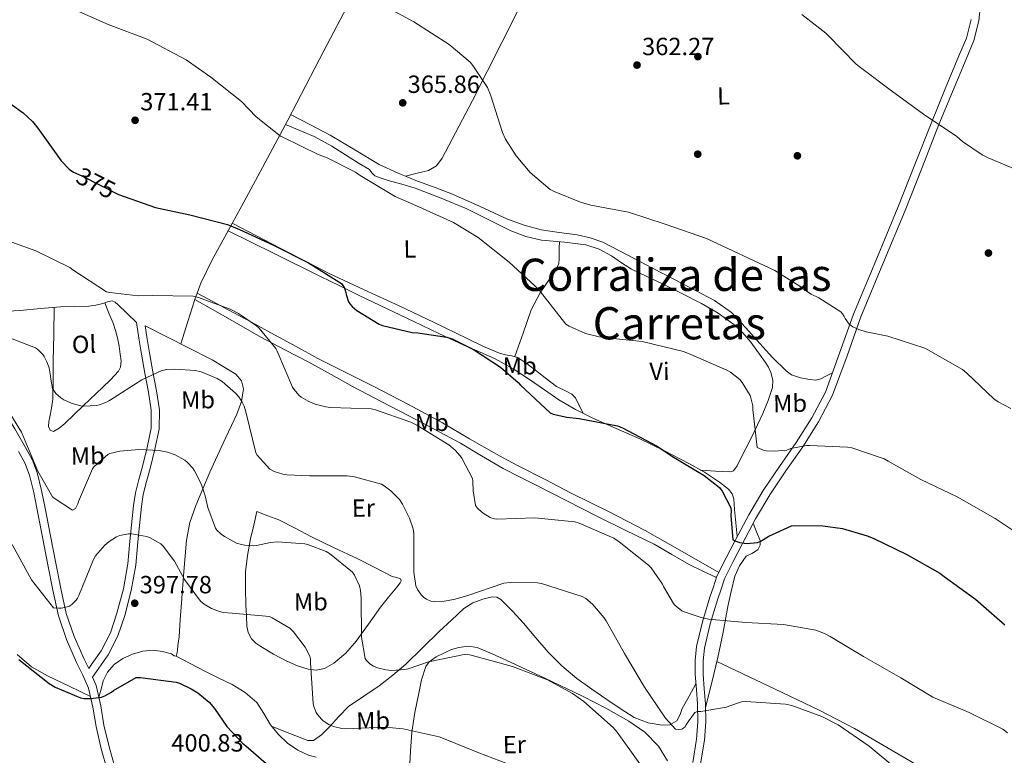
# Model space of a CAD drawing. Extents: x 573756 to 580668, y 696644 to 701346.
# Drawn here: x 575987 to 576385, y 699299 to 699596 of the extents above; entities that cross this region are included whole.
import ezdxf
from ezdxf.enums import TextEntityAlignment as Align

# ---------------------------------------------------------------- set-up
doc = ezdxf.new("R2010")
doc.units = 0
doc.header["$MEASUREMENT"] = 0
doc.linetypes.add('DGN Style 3', pattern=[109.86878, 78.4777, -31.39108])
doc.linetypes.add('DGN Style 5', pattern=[54.93439, 23.54331, -31.39108])
for name, color, linetype in [('Nivel 17', 7, 'Continuous'), ('Nivel 21', 7, 'Continuous'), ('Nivel 22', 7, 'Continuous'), ('Nivel 36', 7, 'Continuous'), ('Nivel 37', 7, 'Continuous'), ('Nivel 4', 7, 'Continuous'), ('Nivel 41', 7, 'Continuous'), ('Nivel 45', 7, 'Continuous'), ('Nivel 5', 7, 'Continuous'), ('Nivel 7', 7, 'Continuous')]:
    doc.layers.add(name, color=color, linetype=linetype)
doc.styles.add('Style-arial', font='arial.shx', dxfattribs={"bigfont": 'arialbig.shx'})
doc.styles.add('Style-ariali', font='ariali.shx', dxfattribs={"bigfont": 'arialibig.shx'})
doc.styles.add('Style-arialn', font='arialn.shx', dxfattribs={"bigfont": 'arialnbig.shx'})
doc.styles.add('Style-times', font='times.shx', dxfattribs={"bigfont": 'timesbig.shx'})

# ---------------------------------------------------------------- blocks, each defined once
blk = doc.blocks.new('5PATER_1')
at = {"layer": 'Nivel 7', "linetype": 'Continuous', "lineweight": 0}
h = blk.add_hatch(color=53, dxfattribs=at)
edge = h.paths.add_edge_path()
edge.add_ellipse((0, 0), major_axis=(-1.08, -1.13), ratio=0.999422, start_angle=0, end_angle=360)
blk = doc.blocks.new('5PERFI_1')
at = {"layer": 'Nivel 17', "linetype": 'Continuous', "lineweight": 0}
h = blk.add_hatch(color=7, dxfattribs=at)
edge = h.paths.add_edge_path()
edge.add_ellipse((0, 0), major_axis=(1.56, 0), ratio=0.999998, start_angle=0, end_angle=360)

msp = doc.modelspace()

# ---------------------------------------------------------------- linework, layer by layer
at = {"layer": 'Nivel 21', "color": 7, "linetype": 'DGN Style 3', "lineweight": 0}
for points in [[(576262.1, 699295.78, 387.65), (576263.69, 699305.34, 386.71), (576264.19, 699312.74, 385.92), (576264.02, 699320.07, 385.11), (576263.58, 699326.11, 384.35), (576263.13, 699331.97, 383.57), (576263.06, 699337.33, 383.07), (576263.6, 699342.54, 382.55), (576265.94, 699352.27, 380.6), (576268.93, 699362.01, 378.64), (576270.33, 699366.24, 378.07), (576271.74, 699370.49, 377.49), (576275.24, 699377.43, 376.53), (576278.93, 699384.75, 375.57), (576284.27, 699394.65, 374.37), (576289.99, 699404.29, 373.27), (576296.52, 699413.94, 372.25), (576303.27, 699423.63, 371.22), (576309.68, 699433.74, 369.4), (576315.31, 699444.45, 367.51), (576321.14, 699460.36, 365.85), (576326.69, 699476.09, 364.63), (576335.63, 699497.5, 363.52), (576344.53, 699519.04, 362.32), (576351.39, 699536.34, 361.06), (576358.22, 699553.6, 359.83), (576363.69, 699566.83, 358.98), (576369.22, 699580.07, 358.17), (576372.32, 699587.51, 357.77), (576374.35, 699595.46, 357.33), (576374.99, 699601.88, 356.92)], [(576025.95, 699294.04, 402.26), (576023.51, 699302.69, 401.82), (576021.46, 699311.48, 401.43), (576020.13, 699319.26, 400.88), (576018.37, 699327.4, 400.08), (576016.86, 699330.82, 398.63), (576019.34, 699334.38, 398.52), (576023.08, 699339.74, 398.36), (576027.09, 699347.45, 398.25), (576029.81, 699355.67, 398.1), (576032.48, 699365.74, 397.07), (576034.27, 699376, 395.8), (576035.15, 699385.31, 395.06), (576036.01, 699394.47, 394.32), (576036.56, 699399.55, 393.85), (576037.3, 699404.46, 393.24), (576038.6, 699409.64, 392.24), (576040.07, 699414.96, 391.19), (576042.02, 699422.72, 389.97), (576043.7, 699430.8, 388.82), (576043.8, 699438.64, 387.92), (576042.63, 699446.23, 387.03), (576041.15, 699453.96, 385.14), (576039.75, 699461.64, 383.51), (576038.77, 699467.97, 383.03), (576038.07, 699472.43, 382.69)], [(576015.29, 699334.24, 398.8), (576013.41, 699338.07, 398.04), (576009.41, 699347.17, 397.02), (576006.24, 699356.44, 395.99), (576004.07, 699366.48, 394.84), (576002.07, 699376.74, 393.69), (575999.92, 699387.8, 392.44), (575997.77, 699398.9, 391.19), (575996.31, 699406, 390.67), (575994.49, 699413.26, 390.49), (575992.47, 699418.54, 390.47), (575989.87, 699423.4, 390.61), (575987.67, 699427.18, 390.87), (575985.48, 699430.9, 391.12), (575983.47, 699434.26, 391.32), (575981.32, 699437.76, 391.38), (575979.11, 699440.56, 391.27), (575976.22, 699442.84, 391.12), (575971.2, 699445.61, 391.05), (575966.31, 699447.84, 390.55), (575961.43, 699449.88, 389.43), (575956.6, 699451.9, 388.31)]]:
    msp.add_polyline3d(points, dxfattribs=at)
at = {"layer": 'Nivel 21', "color": 7, "linetype": 'Continuous', "lineweight": 0}
for points in [[(576258.93, 699296.32, 387.65), (576260.49, 699305.71, 386.71), (576260.97, 699312.81, 385.92), (576260.81, 699319.92, 385.11), (576260.37, 699325.87, 384.35), (576259.91, 699331.82, 383.57), (576259.84, 699337.48, 383.07), (576260.43, 699343.09, 382.55), (576262.84, 699353.12, 380.6), (576265.86, 699362.99, 378.64), (576267.27, 699367.25, 378.07), (576268.68, 699371.5, 377.49), (576272.39, 699378.86, 376.53), (576276.1, 699386.22, 375.57), (576281.5, 699396.22, 374.37), (576287.3, 699406, 373.27), (576293.89, 699415.74, 372.25), (576300.62, 699425.39, 371.22), (576306.93, 699435.33, 369.4), (576312.39, 699445.74, 367.51), (576318.15, 699461.44, 365.85), (576323.72, 699477.23, 364.63), (576332.69, 699498.72, 363.52), (576341.58, 699520.24, 362.32), (576348.43, 699537.52, 361.06), (576355.27, 699554.8, 359.83), (576360.75, 699568.05, 358.98), (576366.28, 699581.29, 358.17), (576369.29, 699588.52, 357.77), (576371.21, 699596.02, 357.33)], [(576015.29, 699334.24, 398.8), (576016.68, 699336.24, 398.52), (576020.3, 699341.42, 398.36), (576024.09, 699348.72, 398.25), (576026.7, 699356.59, 398.1), (576029.3, 699366.44, 397.07), (576031.05, 699376.43, 395.8), (576031.92, 699385.61, 395.06), (576032.78, 699394.8, 394.32), (576033.34, 699399.97, 393.85), (576034.12, 699405.1, 393.24), (576035.46, 699410.47, 392.24), (576036.94, 699415.79, 391.19), (576038.86, 699423.44, 389.97), (576040.46, 699431.15, 388.82), (576040.55, 699438.41, 387.92), (576039.43, 699445.68, 387.03), (576037.96, 699453.37, 385.14), (576036.55, 699461.1, 383.51), (576035.56, 699467.47, 383.03), (576034.57, 699473.84, 382.55)], [(576022.86, 699292.98, 402.26), (576020.34, 699301.87, 401.82), (576018.25, 699310.83, 401.43), (576016.92, 699318.64, 400.88), (576015.24, 699326.38, 400.08), (576012.95, 699331.6, 399.05), (576010.44, 699336.69, 398.04), (576006.36, 699345.98, 397.02), (576003.08, 699355.57, 395.99), (576000.87, 699365.83, 394.84), (575998.86, 699376.11, 393.69), (575996.71, 699387.18, 392.44), (575994.57, 699398.26, 391.19), (575993.12, 699405.27, 390.67), (575991.37, 699412.27, 390.49), (575989.49, 699417.18, 390.47), (575987.02, 699421.81, 390.61)]]:
    msp.add_polyline3d(points, dxfattribs=at)
at = {"layer": 'Nivel 22', "color": 30, "linetype": 'DGN Style 5', "lineweight": 30, "elevation": 375, "flags": 128}
msp.add_lwpolyline([(576010.11, 699534), (576012.75, 699532.82), (576027.06, 699525.59), (576027.34, 699525.49)], dxfattribs=at)
at = {"layer": 'Nivel 36', "color": 92, "linetype": 'Continuous', "lineweight": 0}
for points in [[(576052.4, 699465.22, 383.05), (576055.26, 699474.17, 381.9), (576058.12, 699483.12, 380.76), (576060.58, 699489.67, 379.72), (576065.15, 699499.09, 377.82), (576070.15, 699508.33, 376.08), (576077.83, 699522.34, 374), (576085.45, 699536.37, 371.93), (576090.51, 699545.88, 370.41), (576095.56, 699555.44, 368.92), (576102.86, 699569.42, 367.27), (576110.15, 699583.41, 366.1), (576120.76, 699603.52, 365.12), (576131.53, 699623.6, 364.05), (576140.82, 699639.77, 361.99), (576150.09, 699655.92, 360.02), (576158.32, 699671.12, 358.84), (576166.56, 699686.32, 357.65)], [(576143.1, 699532.82, 368.37), (576147.71, 699533.99, 367.65), (576152.33, 699535.15, 366.93), (576155.57, 699537.04, 366.65), (576157.9, 699540.14, 366.55), (576170.03, 699563.4, 365.3), (576181.9, 699586.74, 364.05), (576195.45, 699613.76, 362.89), (576202.23, 699627.26, 362.08), (576209.03, 699640.69, 360.73), (576215.18, 699652.77, 359.16), (576221.33, 699664.85, 357.6)], [(576096.71, 699557.64, 368.66), (576104.71, 699553.53, 368.63), (576112.71, 699549.42, 368.6), (576122.58, 699543.44, 368.51), (576132.49, 699537.52, 368.4), (576140.13, 699534.02, 368.38), (576147.91, 699530.86, 368.34), (576154.96, 699528.21, 368.19), (576161.99, 699525.55, 367.96), (576173.13, 699520.53, 367.55), (576184.26, 699515.44, 367.12), (576190.93, 699513.05, 366.85), (576197.77, 699511.22, 366.61), (576204.99, 699510.15, 366.54), (576212.23, 699509.17, 366.55), (576217.57, 699508.01, 366.55), (576222.67, 699506.16, 366.55), (576232.68, 699500.94, 366.58), (576242.7, 699495.73, 366.61), (576251.5, 699491.15, 366.64), (576260.3, 699486.57, 366.68), (576267.72, 699482.7, 366.82), (576274.51, 699477.87, 367.06), (576280.35, 699471.69, 367.32), (576285.96, 699465.33, 367.57), (576291.14, 699459.74, 367.8), (576296.58, 699454.26, 368.02), (576298.7, 699452.77, 368.01), (576302.36, 699451.48, 367.79), (576306.19, 699450.8, 367.57), (576308.42, 699450.59, 367.61), (576310.54, 699451.05, 367.51), (576312.9, 699452.31, 367.09), (576315.26, 699453.56, 366.68)], [(576262.1, 699414.27, 375.08), (576268.04, 699413.91, 373.95), (576273.99, 699413.55, 372.82), (576275.32, 699413.99, 372.55), (576276.76, 699415.99, 372.19), (576277.9, 699418.35, 371.93), (576282.71, 699427.67, 371.33), (576287.18, 699437.17, 370.77), (576289.31, 699442.31, 370.29), (576291.02, 699447.53, 369.81), (576291.22, 699450.57, 369.55), (576290.44, 699453.61, 369.3), (576289.44, 699455.73, 369.24), (576288.2, 699457.71, 369.24), (576282.34, 699465.84, 368.65), (576279.12, 699469.58, 368.36), (576275.47, 699473.01, 368.21), (576269.17, 699477.6, 368.27), (576262.47, 699481.46, 368.34), (576254.49, 699485.53, 368.3), (576246.47, 699489.52, 368.28), (576240.36, 699492.4, 368.31), (576234.25, 699495.28, 368.34), (576230.16, 699497.93, 368.34), (576226.12, 699500.72, 368.34), (576221.13, 699503.36, 368.34), (576215.82, 699505.07, 368.34), (576211.53, 699505.68, 368.37), (576207.24, 699506.16, 368.4), (576202.57, 699506.58, 368.44), (576197.9, 699507.05, 368.47), (576191.61, 699508.47, 368.6), (576185.54, 699510.77, 368.79), (576176.63, 699515.19, 369.12), (576167.75, 699519.6, 369.43), (576157.48, 699524.01, 369.66), (576147.02, 699527.92, 369.75), (576141.52, 699529.55, 369.75), (576136.01, 699531.12, 369.75), (576133.3, 699531.95, 369.75), (576130.63, 699532.91, 369.75), (576129.54, 699534.13, 369.69), (576128.52, 699535.47, 369.62), (576124.44, 699537.98, 369.57), (576120.33, 699540.46, 369.56), (576113.39, 699544.92, 369.65), (576106.19, 699548.85, 369.62), (576100.4, 699551.25, 369.41), (576094.62, 699553.66, 369.2)], [(576073.18, 699513.86, 375.26), (576092.75, 699503.7, 374.62), (576112.33, 699493.55, 373.97), (576126.38, 699486.94, 373.72), (576140.55, 699480.56, 373.65), (576154.42, 699473.89, 373.62), (576168.26, 699467.18, 373.59), (576174.55, 699464.19, 373.52), (576180.94, 699461.42, 373.4), (576183.44, 699460.82, 373.29), (576185.99, 699460.4, 373.2), (576188.17, 699459.76, 373.2), (576191.63, 699457.51, 373.24), (576194.89, 699455.02, 373.27), (576199.44, 699451.5, 373.25), (576203.98, 699447.98, 373.2), (576208.19, 699445.99, 373.06), (576210.19, 699444.95, 373.08), (576211.59, 699443.38, 373.33), (576213.12, 699440.28, 373.99), (576214.65, 699437.18, 374.65)], [(576071.52, 699510.83, 375.71), (576090.16, 699501.61, 375.51), (576108.81, 699492.4, 375.32), (576116.58, 699488.55, 374.85), (576124.36, 699484.72, 374.42), (576135.35, 699479.41, 374.42), (576146.38, 699474.16, 374.42), (576156.45, 699469.38, 374.42), (576166.54, 699464.62, 374.42), (576172.92, 699461.94, 374.45), (576179.27, 699459.18, 374.49), (576186.47, 699455.11, 374.49), (576193.42, 699450.61, 374.49), (576199.16, 699446.62, 374.49), (576204.94, 699442.67, 374.49), (576211.64, 699438.72, 374.57), (576218.57, 699435.18, 374.74), (576228.04, 699431.01, 375.04), (576237.51, 699426.86, 375.25), (576247.47, 699421.99, 375.22), (576257.35, 699416.94, 375.12), (576263.62, 699413.41, 375.06), (576269.71, 699409.46, 375), (576273.38, 699406.53, 374.96), (576274.75, 699404.74, 374.95), (576275.47, 699402.67, 374.93), (576275.64, 699400.56, 374.91), (576275.78, 699398.45, 374.93), (576276.32, 699393.03, 375.17), (576276.85, 699387.61, 375.41)], [(576187.22, 699460.04, 373.2), (576190.48, 699469.5, 372.02), (576193.74, 699478.96, 370.84), (576197.34, 699485.71, 370.26), (576201.67, 699492.14, 369.81), (576203.52, 699494.84, 369.46), (576204.87, 699497.58, 369.11), (576205.02, 699499.54, 369.1), (576205, 699501.61, 369.05), (576205.09, 699503.98, 368.73), (576205.19, 699506.35, 368.42)], [(575982.6, 699478.32, 383.49), (575987.72, 699478.7, 383.19), (575995.81, 699479.51, 382.31), (576003.91, 699480.18, 381.4), (576009.64, 699480.28, 380.88), (576015.37, 699480.43, 380.37), (576018.23, 699480.86, 380.14), (576021.06, 699481.46, 379.93), (576022.94, 699482.13, 379.85), (576024.78, 699482.54, 379.93), (576025.98, 699482.01, 380.07), (576027.02, 699481.07, 380.31), (576030.79, 699477.46, 381.43), (576034.57, 699473.84, 382.55)], [(576058.12, 699483.12, 380.76), (576071.43, 699475.5, 380.31), (576084.75, 699467.89, 379.86), (576094.41, 699462.81, 379.2), (576104.14, 699457.84, 378.84), (576113.02, 699452.82, 379.19), (576121.93, 699447.85, 379.61), (576133.19, 699441.99, 380.13), (576144.46, 699436.14, 380.63), (576154.84, 699430.67, 380.42), (576165.19, 699425.14, 379.67), (576173.77, 699420, 378.86), (576182.41, 699414.96, 378.2), (576189.1, 699411.57, 378.18), (576195.78, 699408.18, 378.39), (576208.14, 699401.9, 378.99), (576220.49, 699395.63, 379.54), (576231.94, 699389.99, 379.66), (576243.4, 699384.37, 379.48), (576250.42, 699380.22, 379.24), (576257.48, 699376.18, 378.71), (576263, 699373.59, 378.13), (576268.52, 699371.01, 377.56)], [(576269.41, 699372.95, 377.31), (576254.58, 699381.44, 377.94), (576239.75, 699389.94, 378.58), (576224.93, 699397.62, 378.76), (576209.93, 699404.98, 378.45), (576199.33, 699410.44, 377.69), (576188.75, 699415.92, 377.05), (576184.23, 699418.27, 377.12), (576179.72, 699420.66, 377.3), (576168.85, 699426.96, 378.01), (576158.02, 699433.33, 378.64), (576144.22, 699440.79, 378.77), (576130.31, 699448.05, 378.52), (576118.98, 699453.63, 377.81), (576107.72, 699459.31, 377.37), (576098.95, 699464.08, 377.82), (576090.19, 699468.85, 378.52), (576080.89, 699473.88, 379.5), (576071.56, 699478.9, 380.18), (576065.3, 699482.24, 380.27), (576059.04, 699485.58, 380.37)], [(576001.39, 699479.97, 381.68), (576001.21, 699469.06, 382.85), (576001.03, 699458.16, 384.02), (576000.98, 699450.51, 384.83), (576000.84, 699442.86, 385.62), (576000.35, 699439.3, 385.85), (575999.62, 699435.76, 386), (575999.25, 699433.84, 386.18), (575999.05, 699431.92, 386.32), (575999.81, 699430.45, 386.31), (576001.16, 699429.87, 386.2), (576003.45, 699431.14, 385.89), (576005.64, 699433.07, 385.62), (576013.26, 699440.35, 384.99), (576020.81, 699447.66, 384.4), (576024.09, 699450.69, 384.21), (576027.27, 699454.13, 383.96), (576028.1, 699455.75, 383.79), (576028.33, 699458.39, 383.44), (576028.04, 699461.04, 383.06), (576027.62, 699464.32, 382.59), (576026.95, 699467.57, 382.1), (576026.11, 699470.57, 381.46), (576025.1, 699473.52, 380.88), (576023.46, 699477.62, 380.39), (576021.83, 699481.73, 379.9)], [(576038.07, 699472.43, 382.69), (576046.78, 699468.05, 382.91), (576055.5, 699463.66, 383.12), (576065.13, 699458.74, 383.4), (576074.57, 699452.91, 383.83), (576076.87, 699450.28, 384.07), (576077.71, 699447.09, 384.4), (576076.88, 699441.92, 384.98), (576075.08, 699436.85, 385.56), (576069.57, 699425.16, 387.02), (576064.2, 699413.49, 388.56), (576058.46, 699400, 391.25), (576056.14, 699393.11, 392.75), (576054.79, 699385.97, 393.88), (576053.71, 699373.36, 395.11), (576052.75, 699360.75, 396.31), (576052.24, 699353.9, 397.08), (576051.72, 699347.05, 397.85), (576051.44, 699344.49, 398.1), (576051.08, 699341.94, 398.29), (576050.93, 699340.57, 398.29), (576050.51, 699339.25, 398.29), (576049.73, 699339.43, 398.36), (576048.71, 699340.21, 398.42), (576045, 699341.18, 398.64), (576041.29, 699341.68, 398.87), (576037.09, 699341.23, 399.36), (576032.91, 699340.02, 399.76), (576029.06, 699338.36, 399.81), (576025.61, 699335.92, 399.83), (576022.88, 699332.82, 399.73), (576021.19, 699329.26, 399.83), (576020.28, 699325.99, 400.19), (576019.38, 699322.73, 400.54)], [(576083.08, 699397.55, 388.05), (576081.83, 699392.05, 388.53), (576080.58, 699386.54, 389.01), (576079.28, 699379.9, 390.01), (576078.6, 699373.23, 391.25), (576078.56, 699366.55, 392.28), (576078.73, 699359.85, 393.3), (576078.87, 699355.61, 394.45), (576079.11, 699351.41, 395.61), (576079.62, 699348.77, 395.93), (576080.97, 699346.22, 396.05), (576082.74, 699344.47, 396.06), (576084.75, 699343.15, 396.05), (576089.89, 699340.05, 396.06), (576095.18, 699337.2, 395.86), (576099.46, 699335.37, 395.31), (576103.82, 699334, 394.58), (576107.09, 699333.57, 394.08), (576110.34, 699334.32, 393.56), (576114.11, 699336.48, 392.75), (576119.01, 699340.47, 391.34), (576123.21, 699345.26, 390.1), (576128.09, 699352.17, 389.35), (576132.94, 699359.02, 388.63), (576136.23, 699363.04, 387.84), (576139.59, 699367.02, 387.03), (576140.94, 699368.79, 386.74), (576141.3, 699369.69, 386.62), (576141.06, 699370.42, 386.52), (576139.46, 699370.98, 386.8), (576137.67, 699371.38, 387.29), (576130.66, 699375.02, 388.46), (576123.59, 699378.61, 389.27), (576114.34, 699382.95, 389.58), (576105.1, 699387.31, 389.33), (576098.61, 699390.92, 388.78), (576091.98, 699394.22, 388.31), (576087.53, 699395.89, 388.18), (576083.08, 699397.55, 388.05)], [(576264.06, 699318.54, 385.28), (576266.55, 699328.61, 383.58), (576269.04, 699338.68, 381.88), (576271.14, 699348.92, 380.35), (576273.01, 699359.23, 379.06), (576274.36, 699365.38, 378.36), (576275.89, 699371.51, 377.65), (576277.75, 699375.71, 377.11), (576280.43, 699379.51, 376.56), (576282.75, 699380.71, 376.28), (576285.1, 699382.07, 375.99), (576286.07, 699383.96, 375.7), (576286.06, 699385.85, 375.41), (576284.69, 699389.36, 375), (576283.32, 699392.88, 374.59)], [(576089.23, 699310.82, 398.8), (576096.43, 699308.04, 397.3), (576103.62, 699305.26, 395.8), (576105.91, 699305.25, 395.37), (576109.17, 699307.54, 394.88), (576112.26, 699310.57, 394.45), (576116.2, 699314.86, 393.79), (576120.14, 699318.9, 393.17), (576126.32, 699323.1, 392.52), (576132.49, 699327.34, 391.89), (576137.94, 699331.57, 391.15), (576143.18, 699336.05, 390.29), (576149.96, 699342.6, 388.49), (576156.68, 699349.17, 387.03), (576161.56, 699353.82, 386.72), (576166.6, 699358.45, 386.45), (576170.23, 699360.74, 386.27), (576174.22, 699362.29, 386.13), (576178.02, 699363.15, 386.31), (576179.91, 699362.99, 386.51), (576181.51, 699362.16, 386.71), (576186.27, 699357.45, 387.41), (576190.67, 699352.5, 388.12), (576195.62, 699346.68, 389.04), (576200.65, 699340.91, 389.85), (576206.12, 699335.34, 389.77), (576212.1, 699330.29, 389.14), (576218.15, 699325.96, 388.65), (576224.26, 699321.77, 388.12), (576229.69, 699318.1, 387.47), (576235.34, 699314.54, 386.77), (576240.87, 699312.39, 386.51), (576246.6, 699311.47, 386.2), (576249.66, 699311.54, 385.62), (576252.55, 699313.14, 384.98), (576253.87, 699315.66, 384.58), (576254.67, 699318.19, 384.34), (576257.43, 699323.14, 384.2), (576260.2, 699328.09, 384.06)], [(576144.66, 699293.28, 398.31), (576145.14, 699300.97, 396.54), (576145.61, 699308.66, 394.77), (576146.78, 699316.51, 393.04), (576148.49, 699324.33, 391.64), (576149.54, 699329.71, 391.3), (576151.3, 699335.09, 391.12), (576152.65, 699337, 390.88), (576155.49, 699339, 390.46), (576158.73, 699340.59, 390.17), (576161.63, 699341.88, 390.07), (576164.62, 699342.77, 390.04), (576168.34, 699343.28, 390.03), (576171.98, 699342.7, 390.04), (576177.99, 699340.15, 390.07), (576183.95, 699337.46, 390.1), (576199.23, 699330.35, 390.05), (576214.47, 699323.18, 389.85), (576223.91, 699318.33, 389.34), (576233.16, 699313.07, 388.88), (576239.63, 699308.66, 388.87), (576245.06, 699302.96, 388.88), (576248.67, 699297.07, 388.8)], [(575986.51, 699339.95, 400.15), (575992.29, 699335, 400.03), (575998.73, 699331.31, 399.96), (576007.36, 699327.13, 400.2), (576015.98, 699322.95, 400.44)], [(576107.08, 699298.54, 398.55), (576103.97, 699299.27, 398.58), (576099.58, 699301.32, 398.62), (576095.5, 699304.18, 398.68), (576091.78, 699307.7, 398.75), (576088.58, 699311.6, 398.81), (576085.95, 699316.12, 398.81), (576083.08, 699320.5, 398.81), (576078.42, 699324.58, 398.81), (576073.16, 699327.79, 398.81), (576067.74, 699330.43, 398.82), (576062.34, 699333.1, 398.74), (576056.43, 699336.18, 398.52), (576050.51, 699339.25, 398.29)], [(576268.65, 699337.08, 382.15), (576289.29, 699327.26, 383.07), (576309.94, 699317.43, 383.99), (576324.11, 699310.12, 384.33), (576344.8, 699298.03, 384.13), (576365.42, 699285.82, 383.86), (576384.17, 699275.16, 383.87), (576402.93, 699264.51, 383.92)]]:
    msp.add_polyline3d(points, dxfattribs=at)
at = {"layer": 'Nivel 4', "color": 30, "linetype": 'Continuous', "lineweight": 30, "flags": 128}
for points, elevation in [([(575917.17, 699598.49), (575931.54, 699594.1), (575933.1, 699593.34), (575947.76, 699584.95), (575962.35, 699576.89), (575975.41, 699567.86), (575988.85, 699558.33), (575992.59, 699554.87), (575994.83, 699552.19), (576004.14, 699538.97), (576007.44, 699535.58), (576009.23, 699534.39), (576010.11, 699534)], 375), ([(576027.34, 699525.49), (576042.29, 699520.15), (576056.05, 699517.18), (576071.22, 699513.27), (576076.14, 699511.29), (576089.78, 699505.02), (576103.95, 699497.85), (576117.2, 699489.53), (576118.03, 699488.38), (576118.42, 699487.64), (576118.99, 699485.95), (576119.12, 699485.08), (576120.05, 699482.1), (576120.56, 699481.34), (576121.58, 699480.22), (576123.44, 699478.65), (576132.46, 699473.11), (576133.78, 699472.6), (576145.81, 699469.75), (576148.02, 699469.69), (576159.79, 699467.86), (576161.87, 699467.16), (576170.45, 699462.97), (576181.39, 699455.8), (576188.56, 699449.56), (576189.39, 699448.6), (576201.42, 699437.4), (576202.67, 699436.89), (576208.14, 699435.58), (576213.07, 699435.1), (576228.59, 699432.15), (576230.58, 699431.35), (576244.56, 699423.99), (576248.75, 699421.08), (576250.7, 699419.83), (576263.57, 699412.09), (576269.71, 699407.26), (576270.77, 699405.75), (576274.26, 699399.1), (576274.35, 699397.88), (576274.22, 699396.02), (576275.02, 699386.23), (576275.92, 699385.75), (576277.84, 699385.11), (576279.6, 699384.76), (576280.88, 699384.7), (576284.98, 699385.08), (576286.32, 699385.66), (576289.62, 699387.67), (576298.74, 699391.8), (576300.05, 699391.96), (576311.41, 699391.8), (576319.25, 699390.68), (576329.3, 699387.83), (576331.63, 699386.81), (576345.23, 699380.28), (576358.61, 699372.67), (576360.3, 699371.32), (576372.91, 699362.23), (576384.78, 699351.9)], 375), ([(575987.08, 699337.94), (575999.34, 699328.27), (576001.83, 699326.8), (576011.95, 699322.45), (576013.45, 699322.22), (576016.14, 699322.19), (576020.52, 699322.74), (576021.74, 699323.22), (576024.52, 699324.75), (576025.26, 699325.36), (576034.38, 699330.64), (576036.17, 699330.64), (576050.63, 699328.72), (576051.95, 699328.3), (576056.68, 699326.13), (576059.3, 699324.46), (576063.82, 699320.69), (576066.09, 699318.13), (576071.05, 699310.93), (576077.32, 699304.18), (576078.67, 699303.15), (576090.02, 699293.29)], 400)]:
    msp.add_lwpolyline(points, dxfattribs=dict(at, elevation=elevation))
at = {"layer": 'Nivel 5', "color": 30, "linetype": 'Continuous', "lineweight": 0, "flags": 128}
for points, elevation in [([(576132.94, 699602.3), (576146.42, 699595.03), (576160.69, 699585.91), (576169.14, 699578.81), (576170.26, 699577.5), (576176.08, 699568.57), (576177.36, 699565.59), (576182.16, 699550.39), (576183.41, 699547.74), (576187.73, 699541.02), (576193.36, 699534.36), (576201.36, 699527.51), (576202.99, 699526.58), (576213.58, 699522.27), (576217.84, 699521.18), (576233.01, 699518.27), (576247.73, 699513.4), (576264.4, 699507.71), (576291.98, 699494.78), (576302.48, 699488.19), (576303.57, 699487.23), (576306.67, 699485.24), (576309.78, 699483.77), (576318.67, 699478.1), (576319.34, 699477.3), (576320.02, 699476.22), (576320.37, 699475.45), (576321.94, 699473.15), (576323.5, 699472.12), (576325.9, 699470.97), (576328.82, 699470.01), (576337.58, 699468.28), (576352.46, 699463.51), (576353.97, 699462.68), (576367.73, 699454.84), (576369.39, 699453.43), (576380.34, 699443.06), (576382.13, 699441.75), (576387.18, 699439.13)], 365), ([(576007.95, 699600.76), (576023.12, 699593.98), (576038.83, 699588.09), (576054.67, 699579.74), (576064.5, 699572.76), (576076.98, 699562.94), (576082.9, 699556.79), (576092.59, 699549.02), (576093.65, 699548.57), (576107.86, 699541.56), (576111.18, 699540.41), (576122.86, 699534.39), (576124.75, 699533.08), (576138.86, 699524.63), (576147.18, 699520.95), (576162.48, 699514.1), (576172.4, 699508.06), (576184.91, 699498.2), (576196.91, 699487.03), (576197.46, 699486.23), (576207.73, 699473.18), (576209.1, 699472.34), (576215.6, 699469.43), (576221.2, 699467.99), (576222.86, 699467.8), (576238.48, 699466.2), (576255.12, 699462.14), (576258.19, 699460.95), (576272.62, 699454.65), (576274.13, 699453.75), (576277.84, 699450.81), (576278.8, 699449.66), (576282.03, 699444.38), (576282.38, 699443.45), (576283.09, 699440.15), (576283.12, 699438.78), (576284.88, 699423.45), (576285.78, 699422.97), (576287.47, 699422.36), (576288.72, 699422.1), (576291.86, 699421.91), (576296.82, 699422.33), (576298.45, 699422.94), (576304.82, 699424.25), (576305.94, 699424.25), (576321.39, 699423.58), (576323.12, 699423.23), (576336.08, 699418.78), (576337.74, 699417.91), (576350.93, 699410.55), (576365.49, 699403.54), (576380.85, 699394.71), (576393.84, 699386.17)], 370), ([(576302.93, 699598.07), (576312.56, 699590.46), (576313.49, 699589.5), (576324.82, 699577.98), (576326.51, 699576.67), (576339.09, 699567.26), (576351.95, 699557.85), (576365.42, 699548.79), (576367.73, 699546.78), (576375.6, 699541.47), (576378.03, 699540.28), (576392.5, 699534.14)], 360), ([(575979.28, 699507.96), (575993.97, 699502.68), (576007.66, 699495.93), (576008.91, 699495.06), (576022.54, 699486.2), (576023.86, 699485.88), (576035.31, 699484.63), (576041.14, 699484.73), (576057.39, 699484.41), (576059.63, 699483.9), (576072.3, 699479.19), (576075.7, 699477.43), (576082.99, 699472.41), (576084.02, 699471.48), (576090.83, 699463.29), (576091.28, 699462.2), (576097.46, 699447.74), (576098.1, 699446.75), (576100.08, 699444.54), (576101.04, 699443.74), (576103.79, 699442.07), (576106.64, 699440.86), (576110.9, 699439.74), (576112.85, 699439.48), (576129.2, 699438.97), (576130.51, 699438.68), (576145.26, 699433.66), (576147.6, 699432.44), (576160.5, 699424.44), (576163.06, 699422.36), (576165.14, 699420.09), (576165.84, 699419.1), (576170.03, 699410.91), (576170.19, 699409.88), (576170.32, 699405.91), (576171.34, 699399.99), (576172.05, 699399), (576172.62, 699398.39), (576174.38, 699396.95), (576177.17, 699395.23), (576177.94, 699394.91), (576179.02, 699394.62), (576179.95, 699394.55), (576195.25, 699395.06), (576211.34, 699393.43), (576213.07, 699392.92), (576227.02, 699386.78), (576229.2, 699385.4), (576241.1, 699375.9), (576242.1, 699374.87), (576246.77, 699368.31), (576247.18, 699367.32), (576251.12, 699360.44), (576251.66, 699359.8), (576254.54, 699357.56), (576255.5, 699357.08), (576262.26, 699354.78), (576265.33, 699354.14), (576280.34, 699352.76), (576295.5, 699352.06), (576308.53, 699349.69), (576312.11, 699348.41), (576314.32, 699347.23), (576327.82, 699339.16), (576342.77, 699330.49), (576355.73, 699322.78), (576370.35, 699316.54), (576383.92, 699309.82), (576385.9, 699308.34)], 380), ([(575984.46, 699467.23), (575993.87, 699463.64), (575994.83, 699462.94), (575996.78, 699460.92), (575997.39, 699460.09), (575998.45, 699457.98), (575999.31, 699455.54), (575999.95, 699452.31)], 385), ([(575999.95, 699452.31), (576000.02, 699450.97), (576000.75, 699447.13), (576001.46, 699445.95), (576002.06, 699445.21), (576004.08, 699443.39), (576005.23, 699442.68), (576008.62, 699441.18), (576012.08, 699440.19), (576013.33, 699440.06), (576018.42, 699440.28), (576019.6, 699440.54), (576022.48, 699441.69), (576023.63, 699442.36), (576036.69, 699450.68), (576044.78, 699454.39), (576046.8, 699454.81), (576049.87, 699455), (576058.32, 699454.43), (576060.66, 699453.88), (576067.09, 699451.29), (576069.07, 699450.01), (576074.45, 699445.37), (576075.86, 699443.77), (576077.23, 699441.69), (576077.97, 699440.09), (576078.74, 699437.3), (576082.67, 699421.3), (576083.28, 699420.31), (576088.37, 699414.65), (576090.13, 699413.75), (576093.58, 699412.63), (576095.22, 699412.34), (576104.4, 699412.02), (576119.47, 699411.96), (576122.45, 699411.58), (576133.33, 699408.6), (576134.51, 699407.93), (576137.14, 699405.95), (576140.66, 699402.39), (576141.87, 699400.6), (576144.72, 699394.91), (576146.16, 699390.55), (576146.38, 699388.7), (576146.38, 699373.11), (576147.28, 699367.58), (576147.95, 699366.14), (576149.58, 699363.8), (576150.45, 699362.97), (576151.47, 699362.2), (576153.33, 699361.47), (576154.77, 699361.27), (576158.61, 699361.4), (576162.61, 699362.07), (576167.86, 699363.64), (576182.7, 699368.73), (576185.3, 699369.02), (576196.27, 699368.79), (576197.87, 699368.54), (576214.38, 699363.35), (576215.73, 699362.49), (576218.48, 699360.19), (576223.25, 699354.75), (576224.05, 699353.5), (576231.38, 699340.31), (576239.44, 699326.71), (576247.89, 699314.3), (576251.92, 699309.78), (576253.17, 699309.66), (576254.54, 699309.85), (576255.66, 699310.65), (576256.3, 699311.54), (576256.69, 699312.28), (576259.7, 699316.51), (576260.82, 699316.89), (576262.19, 699316.92), (576272.46, 699318.62), (576273.42, 699319.1), (576278.61, 699320.89), (576280.27, 699320.95), (576296.34, 699319.93), (576298.93, 699319.35), (576310.99, 699314.97), (576317.52, 699311.58), (576330.1, 699302.91), (576341.97, 699292.99)], 385), ([(575982.86, 699438.35), (575988.23, 699429.61), (575988.84, 699427.98), (575994.73, 699413.81), (576000.65, 699403.5), (576001.32, 699402.9), (576008.81, 699398.19), (576009.96, 699398.77), (576010.95, 699400.62), (576011.24, 699401.65), (576016.78, 699414.86), (576017.35, 699415.57), (576022.95, 699420.59), (576023.88, 699420.94), (576027.91, 699421.9), (576035.5, 699422.57), (576043.66, 699422.19), (576047.05, 699421.52), (576050.22, 699420.4), (576054.06, 699418.29), (576055.05, 699417.49), (576057.26, 699415.09), (576058.02, 699413.94), (576060.65, 699408.69), (576062.31, 699403.92), (576063.34, 699399.15), (576066.41, 699390.9), (576067.02, 699390.09), (576068.75, 699388.4), (576070.06, 699387.47), (576074.89, 699384.88), (576076.87, 699384.24), (576078.28, 699383.98), (576081.67, 699383.79), (576082.95, 699383.89), (576088.55, 699385.14), (576091.4, 699385.33), (576102.51, 699384.5), (576103.95, 699384.18), (576111.08, 699381.42), (576112.39, 699380.66), (576121.74, 699373.17), (576122.47, 699371.98), (576124.46, 699367.63), (576124.91, 699365.74), (576125.23, 699362.67), (576125.26, 699346.93), (576126.76, 699338.35), (576127.3, 699337.55), (576128.68, 699336.11), (576130.09, 699335.28), (576131.78, 699334.57), (576135.11, 699333.71), (576137.61, 699333.49), (576142.79, 699333.84), (576144.2, 699334.13), (576152.33, 699336.91), (576167.4, 699340.08), (576169.54, 699339.6), (576186.25, 699335.05), (576200.36, 699329.68), (576210.44, 699324.21), (576215.02, 699320.94), (576226.76, 699310.54), (576228.46, 699308.59), (576237.51, 699295.85)], 390), ([(575984.39, 699384.24), (575992.23, 699370.03), (576001.1, 699358.8), (576003.18, 699358.57), (576004.17, 699358.61), (576007.27, 699359.25), (576008.46, 699360.05), (576010.22, 699361.77), (576010.79, 699362.67), (576011.27, 699363.76), (576017.19, 699378.26), (576018.09, 699379.7), (576021.86, 699384.05), (576023.53, 699385.52), (576026.54, 699387.38), (576027.85, 699387.89), (576031.3, 699388.56), (576032.75, 699388.56), (576038.63, 699387.57), (576039.78, 699387.12), (576044.33, 699384.56), (576045.32, 699383.57), (576049.86, 699377.55), (576053.93, 699370.13), (576060.39, 699361.46), (576061.93, 699360.24), (576064.81, 699358.51), (576068.07, 699357.23), (576069.51, 699356.88), (576073.16, 699356.59), (576088.23, 699355.18), (576089.35, 699354.7), (576096.39, 699350.51), (576097.86, 699349.07), (576102.63, 699342.93), (576104.49, 699339.28), (576104.71, 699338.22), (576104.81, 699336.59), (576105.86, 699320.11), (576106.12, 699318.99), (576107.02, 699316.53), (576107.56, 699315.7), (576109.13, 699313.84), (576109.83, 699313.2), (576112.17, 699311.63), (576113.99, 699310.83), (576117.32, 699310.06), (576118.7, 699310), (576134.86, 699310.57), (576142.06, 699309.9), (576156.62, 699306.7), (576158.41, 699306.06), (576172.65, 699300.21), (576186.7, 699294.83)], 395)]:
    msp.add_lwpolyline(points, dxfattribs=dict(at, elevation=elevation))

# ---------------------------------------------------------------- block references
at = {"layer": 'Nivel 17', "color": 7, "linetype": 'Continuous', "lineweight": 0}
for p in [(576260.99, 699581.04, 362.79), (576260.93, 699541.68, 362.79), (576301.12, 699541.04, 362.35), (576378.17, 699501.81, 361.9)]:
    msp.add_blockref('5PERFI_1', p, dxfattribs=at)
at = {"layer": 'Nivel 7', "color": 53, "linetype": 'Continuous', "lineweight": 0}
for p in [(576236.43, 699577.62, 362.27), (576141.94, 699562.39, 365.86), (576034, 699555.35, 371.41), (576033.86, 699360.59, 397.78)]:
    msp.add_blockref('5PATER_1', p, dxfattribs=at)

# ---------------------------------------------------------------- texts
at = {"layer": 'Nivel 37', "color": 92, "linetype": 'Continuous', "lineweight": 0, "style": 'Style-arialn', "width": 1.000002}
for s, p in [('L', (576271.31, 699565.23, 362.68)), ('L', (576144.84, 699503.47, 371.56)), ('Ol', (576013.39, 699465.01, 382.85)), ('Ol', (576013.39, 699465.01, 382.85)), ('Mb', (576189.13, 699456.3, 373.85)), ('Vi', (576245.51, 699454.13, 371.41)), ('Mb', (576059.4, 699442.61, 386.34)), ('Mb', (576298.17, 699441.2, 369.56)), ('Mb', (576153.68, 699433.46, 379.58)), ('Mb', (576014.92, 699420.02, 388.96)), ('Er', (576126.08, 699399, 386.72)), ('Mb', (576104.91, 699361.14, 392.97)), ('Mb', (576130, 699313.2, 394.42)), ('Er', (576186.95, 699303.6, 393.89))]:
    msp.add_text(s, height=7, rotation=1.0785, dxfattribs=at).set_placement(p, align=Align.MIDDLE_CENTER)
at = {"layer": 'Nivel 41', "color": 7, "linetype": 'Continuous', "lineweight": 0, "style": 'Style-arial'}
for s, p in [('362.27', (576238.48, 699581.62, 362.27)), ('365.86', (576143.92, 699566.39, 365.86)), ('371.41', (576036.08, 699559.35, 371.41)), ('397.78', (576035.85, 699364.59, 397.78)), ('400.83', (576048.62, 699300.78, 400.83))]:
    msp.add_text(s, height=7, dxfattribs=at).set_placement(p)
at = {"layer": 'Nivel 41', "color": 7, "linetype": 'Continuous', "lineweight": 0, "style": 'Style-ariali'}
msp.add_text('375', height=7, rotation=333.1792, dxfattribs=at).set_placement((576018.21, 699530.07, 375), align=Align.MIDDLE_CENTER)
at = {"layer": 'Nivel 45', "color": 7, "linetype": 'Continuous', "lineweight": 0, "style": 'Style-times'}
for s, p in [('Corraliza de las', (576188.69, 699486.54, 370.62)), ('Carretas', (576218.57, 699467.01, 370.2))]:
    msp.add_text(s, height=13, dxfattribs=at).set_placement(p)

doc.saveas('drawing.dxf')
